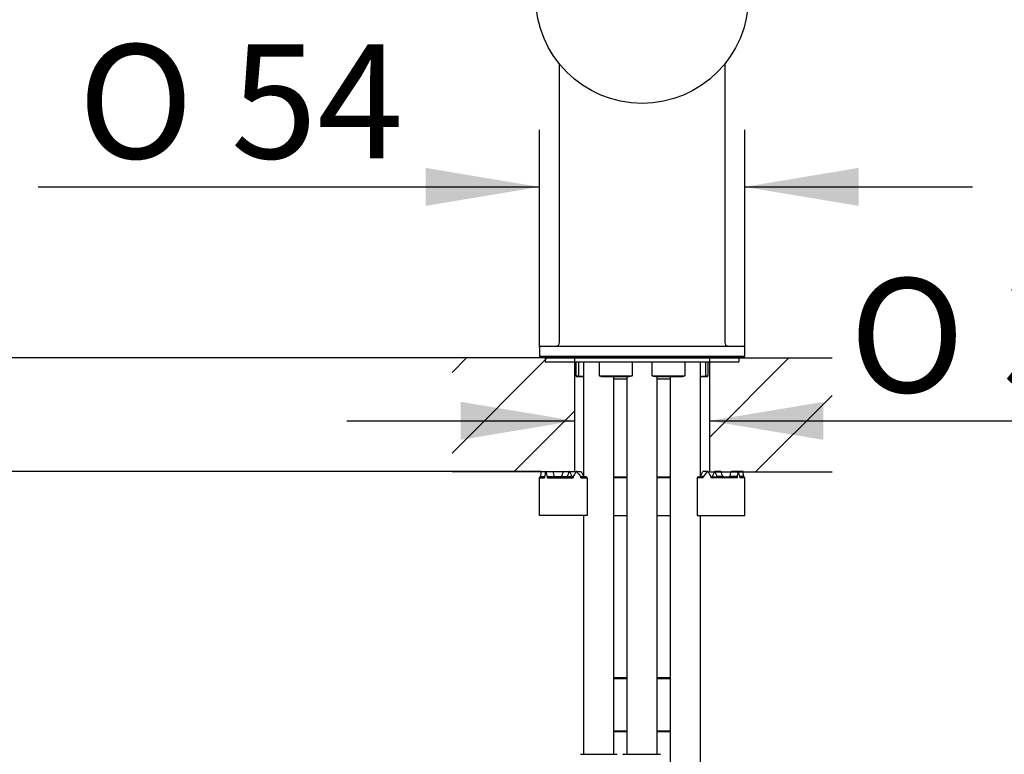
# Model space of a CAD drawing. Units: millimetres. Extents: x 6 to 291, y 5 to 413.
# Drawn here: x 178 to 230, y 176 to 215 of the extents above; entities that cross this region are included whole.
import ezdxf
from ezdxf.enums import TextEntityAlignment as Align

# ---------------------------------------------------------------- set-up
doc = ezdxf.new("R2010")
doc.units = ezdxf.units.MM
doc.layers.add('BLKDRA', color=7, linetype='Continuous')
doc.layers.add('Layer3', color=7, linetype='Continuous')
doc.styles.add('SEACAD_Arial', font='arial.ttf')
doc.styles.add('SEACAD_Solid_Edge_ANSI1_Symbols', font='semeca1.ttf')
doc.dimstyles.new('TPI_1_5', dxfattribs={"dimtxt": 6, "dimasz": 6, "dimexe": 3, "dimexo": 0, "dimgap": 1.5, "dimtad": 0, "dimtih": 1, "dimtoh": 1, "dimdec": 0, "dimlfac": 5, "dimtxsty": 'SEACAD_Arial', "dimblk1": '_SE_FILLED', "dimblk2": '_SE_FILLED', "dimsah": 1, "dimcen": 3, "dimadec": 0, "dimazin": 0, "dimtfac": 0.7, "dimtdec": 3, "dimtofl": 0, "dimtmove": 0, "dimatfit": 3, "dimfxl": 1, "dimtolj": 1, "dimarcsym": 0})

# ---------------------------------------------------------------- blocks, each defined once
blk = doc.blocks.new('DMBLK52')
at = {"layer": 'Layer3', "linetype": 'Continuous'}
for points in [[(145.338, 232.646), (147.338, 232.646), (146.338, 238.646)], [(145.338, 203.123), (146.338, 197.123), (147.338, 203.123)]]:
    blk.add_hatch(color=7, dxfattribs=at).paths.add_polyline_path(points)
at = {"layer": 'Layer3', "color": 7, "linetype": 'Continuous'}
for p, q in [((167.842, 238.646), (143.338, 238.646)), ((146.338, 222.984), (146.338, 238.646)), ((146.338, 197.123), (146.338, 212.784)), ((205.507, 197.123), (143.338, 197.123))]:
    blk.add_line(p, q, dxfattribs=at)
at = {"layer": 'Layer3', "color": 7, "linetype": 'Continuous', "style": 'SEACAD_Arial'}
blk.add_text('208', height=6, dxfattribs=at).set_placement((139.295, 220.884), align=Align.TOP_LEFT)
blk = doc.blocks.new('_SE_FILLED')
at = {"color": 0}
blk.add_line((0, 0), (-1, 0), dxfattribs=at)
blk.add_solid([(0, 0), (-1, -0.1665), (-1, 0.1665), (0, 0)], dxfattribs=at)
blk = doc.blocks.new('DMBLK53')
at = {"layer": 'Layer3', "linetype": 'Continuous'}
for points in [[(145.338, 203.123), (146.338, 197.123), (147.338, 203.123)], [(145.338, 185.148), (147.338, 185.148), (146.338, 191.148)]]:
    blk.add_hatch(color=7, dxfattribs=at).paths.add_polyline_path(points)
at = {"layer": 'Layer3', "color": 7, "linetype": 'Continuous'}
for p, q in [((146.338, 209.123), (146.338, 197.123)), ((205.507, 197.123), (143.338, 197.123)), ((205.289, 191.148), (143.338, 191.148)), ((146.338, 191.148), (146.338, 179.148))]:
    blk.add_line(p, q, dxfattribs=at)
at = {"layer": 'Layer3', "color": 7, "linetype": 'Continuous', "style": 'SEACAD_Arial'}
for s, p in [('30', (151.373, 197.135)), ('max.', (131.912, 197.135))]:
    blk.add_text(s, height=6, dxfattribs=at).set_placement(p, align=Align.TOP_LEFT)
blk = doc.blocks.new('DMBLK54')
at = {"layer": 'Layer3', "linetype": 'Continuous'}
for points in [[(201.057, 194.814), (201.057, 192.814), (207.057, 193.814)], [(220.157, 194.814), (214.157, 193.814), (220.157, 192.814)]]:
    blk.add_hatch(color=7, dxfattribs=at).paths.add_polyline_path(points)
at = {"layer": 'Layer3', "color": 7, "linetype": 'Continuous'}
for p, q in [((195.057, 193.814), (207.057, 193.814)), ((214.157, 193.814), (241.063, 193.814))]:
    blk.add_line(p, q, dxfattribs=at)
for s, style, p in [('O', 'SEACAD_Solid_Edge_ANSI1_Symbols', (221.529, 201.314)), ('36', 'SEACAD_Arial', (229.571, 201.314))]:
    blk.add_text(s, height=6, dxfattribs=dict(at, style=style)).set_placement(p, align=Align.TOP_LEFT)
blk = doc.blocks.new('DMBLK55')
at = {"layer": 'Layer3', "linetype": 'Continuous'}
for points in [[(199.207, 207.128), (199.207, 205.128), (205.207, 206.128)], [(222.007, 207.128), (216.007, 206.128), (222.007, 205.128)]]:
    blk.add_hatch(color=7, dxfattribs=at).paths.add_polyline_path(points)
at = {"layer": 'Layer3', "color": 7, "linetype": 'Continuous'}
for p, q in [((205.207, 197.683), (205.207, 209.128)), ((216.007, 197.683), (216.007, 209.128)), ((178.818, 206.128), (205.207, 206.128)), ((216.007, 206.128), (228.007, 206.128))]:
    blk.add_line(p, q, dxfattribs=at)
for s, style, p in [('O', 'SEACAD_Solid_Edge_ANSI1_Symbols', (180.918, 213.628)), ('54', 'SEACAD_Arial', (188.96, 213.628))]:
    blk.add_text(s, height=6, dxfattribs=dict(at, style=style)).set_placement(p, align=Align.TOP_LEFT)
blk = doc.blocks.new('DMBLK56')
at = {"layer": 'Layer3', "linetype": 'Continuous'}
for points in [[(248.28, 266.703), (247.28, 272.703), (246.28, 266.703)], [(248.28, 203.123), (246.28, 203.123), (247.28, 197.123)]]:
    blk.add_hatch(color=7, dxfattribs=at).paths.add_polyline_path(points)
at = {"layer": 'Layer3', "color": 7, "linetype": 'Continuous'}
for p, q in [((195.727, 272.703), (250.28, 272.703)), ((247.28, 240.013), (247.28, 272.703)), ((247.28, 197.123), (247.28, 229.813)), ((240.028, 197.123), (250.28, 197.123))]:
    blk.add_line(p, q, dxfattribs=at)
at = {"layer": 'Layer3', "color": 7, "linetype": 'Continuous', "style": 'SEACAD_Arial'}
blk.add_text('378', height=6, dxfattribs=at).set_placement((240.236, 237.913), align=Align.TOP_LEFT)
blk = doc.blocks.new('DMBLK57')
at = {"layer": 'Layer3', "linetype": 'Continuous'}
for points in [[(248.28, 191.123), (247.28, 197.123), (246.28, 191.123)], [(248.28, 109.463), (246.28, 109.463), (247.28, 103.463)]]:
    blk.add_hatch(color=7, dxfattribs=at).paths.add_polyline_path(points)
at = {"layer": 'Layer3', "color": 7, "linetype": 'Continuous'}
for p, q in [((247.28, 197.123), (247.28, 155.393)), ((247.28, 145.193), (247.28, 103.463)), ((231.999, 103.463), (250.28, 103.463))]:
    blk.add_line(p, q, dxfattribs=at)
at = {"layer": 'Layer3', "color": 7, "linetype": 'Continuous', "style": 'SEACAD_Arial'}
blk.add_text('468', height=6, dxfattribs=at).set_placement((240.236, 153.293), align=Align.TOP_LEFT)

msp = doc.modelspace()

# ---------------------------------------------------------------- hatches: boundary and pattern name
at = {"layer": 'BLKDRA', "linetype": 'Continuous'}
h = msp.add_hatch(dxfattribs=at)
h.set_pattern_fill('LINE', scale=0.94488, angle=45, style=0)
h.paths.add_polyline_path([(207.057, 197.1228), (200.607, 197.1228), (200.607, 191.1228), (207.057, 191.1228)])
h = msp.add_hatch(dxfattribs=at)
h.set_pattern_fill('LINE', scale=0.94488, angle=45, style=0)
h.paths.add_polyline_path([(214.157, 197.1228), (214.157, 191.1228), (220.607, 191.1228), (220.607, 197.1228)])

# ---------------------------------------------------------------- linework, layer by layer
at = {"color": 7, "linetype": 'Continuous'}
msp.add_line((214.957, 206.1826), (214.957, 206.103), dxfattribs=at)
at = {"layer": 'BLKDRA', "color": 7, "linetype": 'Continuous'}
for p, q in [((206.257, 197.9428), (206.257, 212.5961)), ((214.957, 212.5961), (214.957, 197.9428)), ((205.207, 197.6828), (205.207, 197.2228)), ((205.267, 197.7428), (215.947, 197.7428)), ((216.007, 197.2228), (216.007, 197.6828)), ((207.057, 197.1228), (200.607, 197.1228)), ((205.207, 197.2228), (205.247, 197.1828)), ((205.207, 197.2228), (216.007, 197.2228)), ((215.967, 197.1828), (205.247, 197.1828)), ((205.457, 197.1828), (205.517, 197.1228)), ((205.507, 197.1228), (205.507, 196.9228)), ((205.507, 197.1228), (215.707, 197.1228)), ((215.497, 197.1228), (205.717, 197.1228)), ((207.057, 197.1228), (207.057, 191.1228)), ((214.157, 197.1228), (214.157, 191.1228)), ((214.157, 197.1228), (220.607, 197.1228)), ((215.697, 197.1228), (215.757, 197.1828)), ((215.707, 197.1228), (215.707, 196.9228)), ((215.967, 197.1828), (216.007, 197.2228)), ((205.507, 196.9228), (215.707, 196.9228)), ((207.127, 196.9228), (207.127, 196.1828)), ((207.2524, 196.9228), (207.2524, 196.1828)), ((207.527, 196.9228), (207.527, 190.9166)), ((208.3625, 196.1828), (208.3625, 196.9228)), ((210.0853, 196.9228), (210.0853, 196.1828)), ((211.1287, 196.1828), (211.1287, 196.9228)), ((212.8514, 196.9228), (212.8514, 196.1828)), ((213.687, 190.9166), (213.687, 196.9228)), ((213.9616, 196.1828), (213.9616, 196.9228)), ((214.087, 196.1828), (214.087, 196.9228)), ((207.127, 196.1828), (207.187, 196.1228)), ((207.127, 196.1828), (207.2524, 196.1828)), ((207.2806, 196.1228), (207.187, 196.1228)), ((207.2659, 196.1628), (207.527, 196.1628)), ((207.527, 196.1228), (207.2806, 196.1228)), ((208.3625, 196.1828), (210.0853, 196.1828)), ((209.8374, 196.1228), (208.4935, 196.1228)), ((209.127, 176.2628), (209.127, 196.1228)), ((209.127, 196.0228), (209.807, 196.0228)), ((209.807, 196.1228), (209.807, 176.2628)), ((211.1287, 196.1828), (212.8514, 196.1828)), ((212.7205, 196.1228), (211.3766, 196.1228)), ((211.407, 176.2628), (211.407, 196.1228)), ((211.407, 196.0228), (212.087, 196.0228)), ((212.087, 196.1228), (212.087, 159.1428)), ((213.687, 196.1628), (213.948, 196.1628)), ((213.9334, 196.1228), (213.687, 196.1228)), ((214.027, 196.1228), (213.9334, 196.1228)), ((213.9616, 196.1828), (214.087, 196.1828)), ((214.027, 196.1228), (214.087, 196.1828)), ((207.057, 191.1228), (200.607, 191.1228)), ((205.207, 190.8228), (205.247, 190.8628)), ((205.207, 188.8376), (205.207, 190.8228)), ((205.207, 190.8228), (205.4677, 190.8228)), ((205.4677, 190.8628), (205.247, 190.8628)), ((205.2579, 190.8771), (205.2579, 190.8628)), ((205.2579, 190.8771), (205.4677, 190.8771)), ((205.289, 191.1479), (205.5317, 191.1479)), ((205.4677, 190.8771), (205.4677, 190.8228)), ((205.5326, 191.1479), (205.9085, 191.1479)), ((205.6045, 190.8771), (205.6045, 190.8228)), ((205.6045, 190.8771), (205.9807, 190.8771)), ((205.6421, 190.8628), (205.6045, 190.8228)), ((205.6045, 190.8228), (206.9851, 190.8228)), ((206.9851, 190.8628), (205.6421, 190.8628)), ((205.9807, 190.8771), (205.9807, 190.8628)), ((206.3446, 190.8771), (206.3446, 190.8628)), ((206.3446, 190.8771), (206.6513, 190.8771)), ((206.4703, 191.1479), (206.7768, 191.1479)), ((206.6513, 190.8771), (206.6513, 190.8628)), ((206.9084, 190.8771), (206.9084, 190.8628)), ((206.9851, 190.8771), (206.9851, 190.8228)), ((207.1473, 191.1479), (207.393, 191.1479)), ((207.3873, 190.8228), (207.3873, 190.8771)), ((207.3873, 190.8771), (207.5488, 190.8771)), ((207.4332, 190.8628), (207.3873, 190.8228)), ((207.3873, 190.8228), (207.707, 190.8228)), ((207.667, 190.8628), (207.4332, 190.8628)), ((207.5488, 190.8771), (207.5488, 190.8628)), ((207.667, 190.8628), (207.707, 190.8228)), ((207.707, 190.8228), (207.707, 188.8376)), ((209.127, 190.8628), (209.3852, 190.8628)), ((209.3527, 190.8228), (209.127, 190.8228)), ((209.5707, 190.8228), (209.3527, 190.8228)), ((209.3852, 190.8628), (209.5869, 190.8628)), ((209.807, 190.8228), (209.5707, 190.8228)), ((209.5869, 190.8628), (209.807, 190.8628)), ((211.407, 190.8628), (211.6271, 190.8628)), ((211.6433, 190.8228), (211.407, 190.8228)), ((211.6271, 190.8628), (211.8287, 190.8628)), ((211.8613, 190.8228), (211.6433, 190.8228)), ((211.8287, 190.8628), (212.087, 190.8628)), ((212.087, 190.8228), (211.8613, 190.8228)), ((213.547, 190.8628), (213.507, 190.8228)), ((213.507, 190.8228), (213.507, 188.8376)), ((213.8266, 190.8228), (213.507, 190.8228)), ((213.547, 190.8628), (213.7807, 190.8628)), ((213.8266, 190.8771), (213.6651, 190.8771)), ((213.6651, 190.8771), (213.6651, 190.8628)), ((213.7807, 190.8628), (213.8266, 190.8228)), ((214.0666, 191.1479), (213.8209, 191.1479)), ((213.8266, 190.8228), (213.8266, 190.8771)), ((214.157, 191.1228), (220.607, 191.1228)), ((214.2289, 190.8771), (214.2289, 190.8228)), ((214.2289, 190.8628), (215.5718, 190.8628)), ((215.6094, 190.8228), (214.2289, 190.8228)), ((214.3056, 190.8771), (214.3056, 190.8628)), ((214.7436, 191.1479), (214.4372, 191.1479)), ((214.8693, 190.8771), (214.5627, 190.8771)), ((214.5627, 190.8771), (214.5627, 190.8628)), ((214.8693, 190.8771), (214.8693, 190.8628)), ((215.2333, 190.8771), (215.2333, 190.8628)), ((215.6094, 190.8771), (215.2333, 190.8771)), ((215.6813, 191.1479), (215.3054, 191.1479)), ((215.5718, 190.8628), (215.6094, 190.8228)), ((215.6094, 190.8771), (215.6094, 190.8228)), ((215.9249, 191.1479), (215.6823, 191.1479)), ((215.7462, 190.8771), (215.7462, 190.8228)), ((215.956, 190.8771), (215.7462, 190.8771)), ((215.7462, 190.8628), (215.967, 190.8628)), ((216.007, 190.8228), (215.7462, 190.8228)), ((215.956, 190.8771), (215.956, 190.8628)), ((216.007, 190.8228), (215.967, 190.8628)), ((216.007, 188.8376), (216.007, 190.8228)), ((207.707, 188.8376), (205.207, 188.8376)), ((207.527, 188.8376), (207.527, 176.2628)), ((209.127, 188.8376), (209.807, 188.8376)), ((211.407, 188.8376), (212.087, 188.8376)), ((213.507, 188.8376), (216.007, 188.8376)), ((213.687, 159.1428), (213.687, 188.8376)), ((209.127, 180.2976), (209.807, 180.2976)), ((209.807, 180.2376), (209.127, 180.2376)), ((211.407, 180.2976), (212.087, 180.2976)), ((212.087, 180.2376), (211.407, 180.2376)), ((209.127, 177.4976), (209.807, 177.4976)), ((209.807, 177.4376), (209.127, 177.4376)), ((211.407, 177.4976), (212.087, 177.4976)), ((212.087, 177.4376), (211.407, 177.4376)), ((207.3577, 176.2628), (209.2963, 176.2628)), ((209.6377, 176.2628), (211.5763, 176.2628))]:
    msp.add_line(p, q, dxfattribs=at)
msp.add_circle((210.607, 216.1228), 5.6, dxfattribs=at)
for centre, radius, start, end in [((205.267, 197.6828), 0.06, 90, 180), ((206.057, 197.9428), 0.2, 270, 0), ((215.157, 197.9428), 0.2, 180, 270), ((215.947, 197.6828), 0.06, 0, 90), ((208.7946, 197.2117), 1.8539, 213.71019, 214.45652), ((207.6535, 196.282), 0.4054, 197.10007, 203.12255), ((206.3435, 193.1585), 3.6364, 55.70937, 56.27278), ((205.957, 189.8467), 6.7692, 67.99407, 68.91602), ((210.5569, 193.1639), 3.0451, 99.99631, 103.66755), ((210.5242, 194.8413), 1.4115, 108.11589, 110.56737), ((210.6898, 194.8413), 1.4115, 69.43263, 71.88411), ((210.657, 193.1639), 3.0451, 76.33245, 80.00369), ((215.2569, 189.8467), 6.7692, 111.08398, 112.00593), ((214.8705, 193.1585), 3.6364, 123.72722, 124.29063), ((213.5605, 196.282), 0.4054, 336.87745, 342.89993), ((212.4123, 197.2165), 1.8625, 325.5452, 326.28809), ((216.5777, 189.7899), 11.3719, 173.18457, 174.51347), ((205.3005, 191.1394), 0.0143, 143.39889, 179.99607), ((217.8097, 188.222), 12.6244, 166.63874, 167.859), ((205.5787, 191.125), 0.0536, 159.91303, 164.48017), ((205.5373, 191.1403), 0.00941, 135.44089, 160.76912), ((205.5326, 191.1451), 0.00276, 40.70571, 139.29429), ((205.5281, 191.1403), 0.00941, 19.23088, 44.55911), ((205.4866, 191.125), 0.0536, 15.51983, 20.08697), ((218.0317, 194.1566), 12.8526, 193.57739, 194.78316), ((205.9078, 191.1434), 0.00455, 29.15188, 80.41394), ((205.8868, 191.1324), 0.0282, 14.25763, 27.91689), ((217.4892, 193.9367), 11.9082, 193.58626, 194.88798), ((223.5431, 183.4777), 18.7228, 155.84421, 156.72074), ((206.4752, 191.1329), 0.0167, 128.01111, 157.07069), ((206.4698, 191.1409), 0.00705, 85.16693, 133.24319), ((222.5681, 184.0544), 17.3175, 155.85015, 156.7975), ((206.783, 191.1319), 0.0184, 128.90776, 155.84443), ((206.7768, 191.1391), 0.00884, 53.32391, 126.67609), ((206.7706, 191.1319), 0.0184, 24.15557, 51.09224), ((222.9853, 198.4588), 17.7749, 204.31706, 205.2481), ((228.8049, 179.5371), 24.5907, 152.24745, 152.53847), ((208.7538, 190.0861), 1.9339, 146.99876, 152.20616), ((207.1476, 191.1293), 0.0187, 32.86809, 147.13191), ((208.4464, 192.0091), 1.5501, 214.12966, 226.90631), ((207.3923, 191.1334), 0.0146, 24.42753, 87.24776), ((228.0582, 202.2482), 23.4507, 208.2754, 209.00543), ((193.1558, 202.2482), 23.4507, 330.99457, 331.7246), ((213.8216, 191.1334), 0.0146, 92.75224, 155.57247), ((212.7676, 192.0091), 1.5501, 313.09369, 325.87034), ((214.0664, 191.1293), 0.0187, 32.86809, 147.13191), ((212.4602, 190.0861), 1.9339, 27.79384, 33.00124), ((192.4091, 179.5371), 24.5907, 27.46153, 27.75255), ((198.2287, 198.4588), 17.7749, 334.7519, 335.68294), ((214.4434, 191.1319), 0.0184, 128.90776, 155.84443), ((214.4372, 191.1391), 0.00884, 53.32391, 126.67609), ((214.431, 191.1319), 0.0184, 24.15557, 51.09224), ((198.6459, 184.0544), 17.3175, 23.2025, 24.14985), ((214.7442, 191.1409), 0.00705, 46.75681, 94.83307), ((214.7388, 191.1329), 0.0167, 22.92931, 51.98889), ((197.6708, 183.4777), 18.7228, 23.27926, 24.15579), ((203.7248, 193.9367), 11.9082, 345.11202, 346.41374), ((215.3272, 191.1324), 0.0282, 152.08311, 165.74237), ((215.3062, 191.1434), 0.00455, 99.58606, 150.84812), ((203.1823, 194.1566), 12.8526, 345.21684, 346.42261), ((215.7273, 191.125), 0.0536, 159.91303, 164.48017), ((215.6859, 191.1403), 0.00941, 135.44089, 160.76912), ((215.6813, 191.1451), 0.00276, 40.70571, 139.29429), ((215.6767, 191.1403), 0.00941, 19.23088, 44.55911), ((215.6353, 191.125), 0.0536, 15.51983, 20.08697), ((203.4043, 188.222), 12.6244, 12.141, 13.36126), ((215.9135, 191.1394), 0.0143, 0.00393, 36.60111), ((204.6362, 189.7899), 11.3719, 5.48653, 6.81543), ((209.6377, 176.2228), 0.04, 90, 165)]:
    msp.add_arc(centre, radius, start, end, dxfattribs=at)

# ---------------------------------------------------------------- dimensions: what is measured, and where the dimension line sits
at = {"layer": 'Layer3', "color": 7, "linetype": 'Continuous'}
for base, p1, p2, angle, text, override, picture, middle, dimtype in [((247.2796, 272.7028), (215.707, 197.1228), (195.727, 272.7028), 90, '\\A1;<>', {"dimtolj": 0}, 'DMBLK56', (247.2796, 234.9128), 160), ((146.3381, 238.6462), (205.507, 197.1228), (167.8422, 238.6462), 90, '\\A1;<>', {"dimtolj": 0}, 'DMBLK52', (146.3381, 217.8845), 160), ((205.207, 206.1277), (205.207, 197.6828), (216.007, 197.6828), 360, '\\A1;%%C <>', {"dimtolj": 0}, 'DMBLK55', (200.4515, 206.1277), 161), ((146.3381, 191.1479), (205.507, 197.1228), (205.289, 191.1479), 90, '\\A1;max. <>', {"dimtolj": 0}, 'DMBLK53', (146.3381, 194.1353), 160), ((207.0569858606, 193.8135997122), (207.0569858606, 191.1227750321), (214.1569858599, 191.1227750321), 0, '\\A1;%%C <>', {"dimtolj": 0}, 'DMBLK54', (219.4292886833, 193.8135997122), 161), ((247.2796, 103.4628), (215.707, 197.1228), (231.999, 103.4628), 90, '\\A1;<>', {"dimse1": 1, "dimtolj": 0}, 'DMBLK57', (247.2796, 150.2928), 160)]:
    dim = msp.add_linear_dim(base=base, p1=p1, p2=p2, angle=angle, text=text, dimstyle='TPI_1_5', override=override, dxfattribs=at)
    dim.commit()
    dim.dimension.update_dxf_attribs({"geometry": picture, "text_midpoint": middle, "dimtype": dimtype})

doc.saveas('drawing.dxf')
